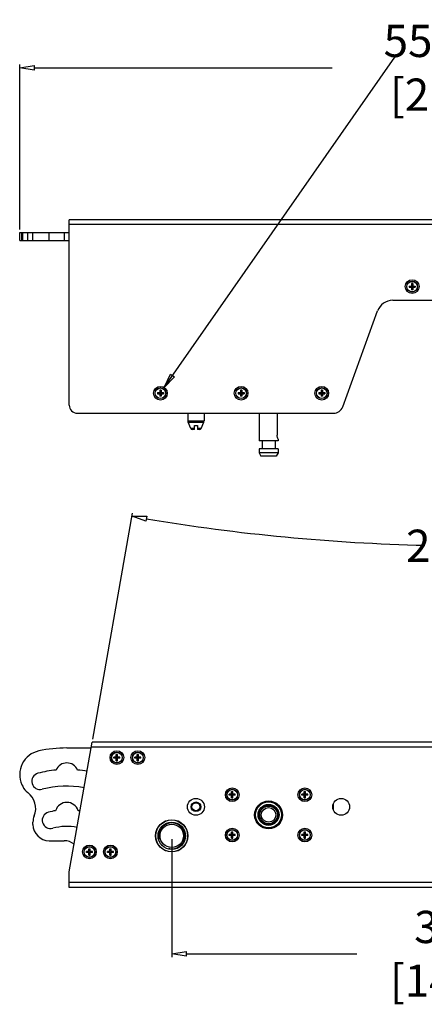
# Model space of a CAD drawing. Units: millimetres. Extents: x 29 to 10985, y -2931 to 4756.
# Drawn here: x 9460 to 9711, y 4138 to 4749 of the extents above; entities that cross this region are included whole.
import ezdxf

# ---------------------------------------------------------------- set-up
doc = ezdxf.new("R2010")
doc.units = ezdxf.units.MM
doc.header["$LTSCALE"] = 65.395
doc.header["$PDMODE"] = 3
doc.header["$PDSIZE"] = 8
doc.layers.get('0').update_dxf_attribs({"linetype": 'CONTINUOUS'})
doc.layers.get('DEFPOINTS').update_dxf_attribs({"linetype": 'CONTINUOUS'})
doc.layers.add('02___PRT_ALL_AXES', color=7, linetype='CONTINUOUS')
doc.layers.add('DIM', color=82, linetype='CONTINUOUS')
doc.styles.get("Standard").update_dxf_attribs({"font": 'txt.shx', "width": 0.65})
doc.dimstyles.new('inch-T20', dxfattribs={"dimtxt": 20, "dimasz": 9, "dimexe": 2, "dimexo": 2, "dimgap": 1, "dimtad": 0, "dimlfac": 0.1, "dimzin": 9, "dimdsep": 46, "dimtxsty": 'Standard', "dimblk": 'CLOSEDBLANK', "dimblk1": 'CLOSEDBLANK', "dimblk2": 'CLOSEDBLANK', "dimcen": 0, "dimclrd": 2, "dimclre": 2, "dimclrt": 200, "dimadec": 0, "dimazin": 0, "dimtfac": 1, "dimtofl": 0, "dimtmove": 0, "dimatfit": 3, "dimldrblk": 'CLOSEDBLANK', "dimfxl": 1, "dimtolj": 1, "dimtzin": 0, "dimarcsym": 0})
doc.dimstyles.new('T20', dxfattribs={"dimtxt": 20, "dimasz": 9, "dimexe": 6, "dimexo": 6, "dimgap": 1, "dimtad": 0, "dimzin": 9, "dimdsep": 46, "dimtxsty": 'Standard', "dimblk": 'CLOSEDBLANK', "dimcen": 0, "dimclrd": 89, "dimclre": 89, "dimclrt": 200, "dimadec": 0, "dimazin": 0, "dimtfac": 1, "dimtofl": 0, "dimtmove": 0, "dimatfit": 3, "dimldrblk": 'CLOSEDBLANK', "dimfxl": 1, "dimtolj": 1, "dimtzin": 0, "dimarcsym": 0})

# ---------------------------------------------------------------- blocks, each defined once
blk = doc.blocks.new('_CLOSEDBLANK')
at = {"color": 0, "linetype": 'ByBlock'}
for p, q in [((-1, -0.167), (-1, 0.167)), ((-1, 0.167), (0, 0)), ((0, 0), (-1, -0.167))]:
    blk.add_line(p, q, dxfattribs=at)
blk = doc.blocks.new('*D9')
at = {"layer": 'DEFPOINTS', "color": 0, "transparency": 16777216}
for p in [(9669.38, 4424.67), (9505.24, 4300.76), (9973.9, 4300.76), (9491.07, 4220.38), (9988.07, 4220.38)]:
    blk.add_point(p, dxfattribs=at)
at = {"layer": 'DIM', "color": 2, "lineweight": -2, "transparency": 16777216}
for p, q in [((9505.59, 4302.73), (9530.31, 4442.93)), ((9973.55, 4302.73), (9948.83, 4442.93))]:
    blk.add_line(p, q, dxfattribs=at)
for start, end in [(260.4272, 268.66685), (271.33315, 279.5728)]:
    blk.add_arc((9739.57, 5629.7), 1207.07, start, end, dxfattribs=at)
at = {"layer": 'DIM', "color": 2, "lineweight": -2, "transparency": 16777216, "xscale": 9, "yscale": 9, "zscale": 9}
for p, rotation in [((9529.96, 4440.96), 170.2136011103802), ((9949.17, 4440.96), 9.786398889550432)]:
    blk.add_blockref('_CLOSEDBLANK', p, dxfattribs=dict(at, rotation=rotation))
at = {"layer": 'DIM', "color": 200, "transparency": 16777216, "insert": (9739.57, 4422.63), "char_height": 20, "attachment_point": 5}
blk.add_mtext('\\A1;20°cm', dxfattribs=at)
blk = doc.blocks.new('*D12')
at = {"layer": 'DEFPOINTS', "color": 0, "transparency": 16777216}
for p in [(9554.57, 4242.76), (9924.57, 4242.76), (9554.57, 4169.59)]:
    blk.add_point(p, dxfattribs=at)
at = {"layer": 'DIM', "color": 2, "lineweight": -2, "transparency": 16777216}
for p, q in [((9554.57, 4240.76), (9554.57, 4167.59)), ((9924.57, 4240.76), (9924.57, 4167.59)), ((9563.57, 4169.59), (9669.24, 4169.59)), ((9915.57, 4169.59), (9809.9, 4169.59))]:
    blk.add_line(p, q, dxfattribs=at)
at = {"layer": 'DIM', "color": 2, "lineweight": -2, "transparency": 16777216, "xscale": 9, "yscale": 9, "zscale": 9, "rotation": 180}
blk.add_blockref('_CLOSEDBLANK', (9554.57, 4169.59), dxfattribs=at)
at = {"layer": 'DIM', "color": 2, "lineweight": -2, "transparency": 16777216, "xscale": 9, "yscale": 9, "zscale": 9}
blk.add_blockref('_CLOSEDBLANK', (9924.57, 4169.59), dxfattribs=at)
at = {"layer": 'DIM', "color": 200, "transparency": 16777216, "insert": (9739.57, 4169.59), "char_height": 20, "attachment_point": 5}
blk.add_mtext('\\A1;37cm [14.57"]', dxfattribs=at)
blk = doc.blocks.new('*D15')
at = {"layer": 'DEFPOINTS', "color": 0, "transparency": 16777216}
for p in [(10018.73, 4719.06), (9460.38, 4616.86), (10018.73, 4616.86)]:
    blk.add_point(p, dxfattribs=at)
at = {"layer": 'DIM', "color": 2, "lineweight": -2, "transparency": 16777216}
for p, q in [((9460.38, 4618.86), (9460.38, 4721.06)), ((10018.73, 4618.86), (10018.73, 4721.06)), ((9469.38, 4719.06), (9654.05, 4719.06)), ((10009.73, 4719.06), (9825.05, 4719.06))]:
    blk.add_line(p, q, dxfattribs=at)
at = {"layer": 'DIM', "color": 2, "lineweight": -2, "transparency": 16777216, "xscale": 9, "yscale": 9, "zscale": 9, "rotation": 180}
blk.add_blockref('_CLOSEDBLANK', (9460.38, 4719.06), dxfattribs=at)
at = {"layer": 'DIM', "color": 2, "lineweight": -2, "transparency": 16777216, "xscale": 9, "yscale": 9, "zscale": 9}
blk.add_blockref('_CLOSEDBLANK', (10018.73, 4719.06), dxfattribs=at)
at = {"layer": 'DIM', "color": 200, "transparency": 16777216, "insert": (9739.55, 4719.06), "char_height": 20, "attachment_point": 5}
blk.add_mtext('\\A1;55.84cm [21.98"]', dxfattribs=at)

msp = doc.modelspace()

# ---------------------------------------------------------------- linework, layer by layer
at = {"color": 7, "linetype": 'Continuous'}
for p, q in [((9491.069, 4509.849), (9491.069, 4624.849)), ((9988.069, 4624.849), (9491.069, 4624.849)), ((9460.35, 4611.849), (9460.35, 4616.849)), ((9460.351, 4616.849), (9491.069, 4616.849)), ((9461.756, 4611.849), (9461.756, 4616.849)), ((9462.189, 4611.849), (9462.189, 4616.849)), ((9465.306, 4611.849), (9465.306, 4616.849)), ((9468.569, 4611.849), (9468.569, 4616.849)), ((9478.569, 4611.849), (9478.569, 4616.849)), ((9487.853, 4616.849), (9487.853, 4611.849)), ((9988.069, 4621.849), (9491.069, 4621.849)), ((9460.351, 4611.849), (9491.069, 4611.849)), ((9701.669, 4583.722), (9701.669, 4582.975)), ((9701.669, 4583.722), (9703.196, 4583.722)), ((9701.669, 4583.722), (9703.069, 4583.599)), ((9701.669, 4582.975), (9703.069, 4583.099)), ((9701.669, 4582.975), (9703.196, 4582.975)), ((9703.069, 4583.099), (9703.069, 4583.599)), ((9703.069, 4583.599), (9703.319, 4583.599)), ((9703.069, 4583.099), (9703.319, 4583.099)), ((9703.196, 4585.249), (9703.196, 4583.722)), ((9703.196, 4585.249), (9703.319, 4583.849)), ((9703.943, 4585.249), (9703.196, 4585.249)), ((9703.319, 4583.599), (9703.196, 4583.722)), ((9703.319, 4583.099), (9703.196, 4582.975)), ((9703.196, 4582.975), (9703.196, 4581.449)), ((9703.319, 4582.849), (9703.196, 4581.449)), ((9703.943, 4581.449), (9703.196, 4581.449)), ((9703.319, 4583.849), (9703.319, 4583.599)), ((9703.319, 4583.849), (9703.819, 4583.849)), ((9703.319, 4583.099), (9703.319, 4582.849)), ((9703.319, 4582.849), (9703.819, 4582.849)), ((9703.943, 4585.249), (9703.819, 4583.849)), ((9703.819, 4583.849), (9703.819, 4583.599)), ((9703.819, 4583.599), (9703.943, 4583.722)), ((9703.819, 4583.599), (9704.069, 4583.599)), ((9703.819, 4583.099), (9703.819, 4582.849)), ((9703.819, 4583.099), (9703.943, 4582.975)), ((9703.819, 4583.099), (9704.069, 4583.099)), ((9703.819, 4582.849), (9703.943, 4581.449)), ((9703.943, 4585.249), (9703.943, 4583.722)), ((9703.943, 4583.722), (9705.469, 4583.722)), ((9703.943, 4582.975), (9703.943, 4581.449)), ((9703.943, 4582.975), (9705.469, 4582.975)), ((9704.069, 4583.599), (9705.469, 4583.722)), ((9704.069, 4583.099), (9704.069, 4583.599)), ((9704.069, 4583.099), (9705.469, 4582.975)), ((9705.469, 4583.722), (9705.469, 4582.975)), ((9691.571, 4574.849), (9787.567, 4574.849)), ((9660.528, 4508.797), (9682.174, 4568.269)), ((9547.196, 4519.149), (9547.319, 4517.749)), ((9547.196, 4519.149), (9547.196, 4517.622)), ((9547.943, 4519.149), (9547.196, 4519.149)), ((9547.943, 4519.149), (9547.819, 4517.749)), ((9547.943, 4519.149), (9547.943, 4517.622)), ((9597.196, 4519.149), (9597.319, 4517.749)), ((9597.196, 4519.149), (9597.196, 4517.622)), ((9597.943, 4519.149), (9597.196, 4519.149)), ((9597.943, 4519.149), (9597.819, 4517.749)), ((9597.943, 4519.149), (9597.943, 4517.622)), ((9647.196, 4519.149), (9647.319, 4517.749)), ((9647.196, 4519.149), (9647.196, 4517.622)), ((9647.943, 4519.149), (9647.196, 4519.149)), ((9647.943, 4519.149), (9647.819, 4517.749)), ((9647.943, 4519.149), (9647.943, 4517.622)), ((9545.669, 4517.622), (9545.669, 4516.875)), ((9545.669, 4517.622), (9547.069, 4517.499)), ((9545.669, 4517.622), (9547.196, 4517.622)), ((9545.669, 4516.875), (9547.069, 4516.999)), ((9545.669, 4516.875), (9547.196, 4516.875)), ((9547.069, 4516.999), (9547.069, 4517.499)), ((9547.069, 4517.499), (9547.319, 4517.499)), ((9547.069, 4516.999), (9547.319, 4516.999)), ((9547.319, 4517.499), (9547.196, 4517.622)), ((9547.319, 4516.999), (9547.196, 4516.875)), ((9547.196, 4516.875), (9547.196, 4515.349)), ((9547.319, 4516.749), (9547.196, 4515.349)), ((9547.943, 4515.349), (9547.196, 4515.349)), ((9547.319, 4517.749), (9547.319, 4517.499)), ((9547.319, 4517.749), (9547.819, 4517.749)), ((9547.319, 4516.999), (9547.319, 4516.749)), ((9547.319, 4516.749), (9547.819, 4516.749)), ((9547.819, 4517.749), (9547.819, 4517.499)), ((9547.819, 4517.499), (9547.943, 4517.622)), ((9547.819, 4517.499), (9548.069, 4517.499)), ((9547.819, 4516.999), (9547.819, 4516.749)), ((9547.819, 4516.999), (9547.943, 4516.875)), ((9547.819, 4516.999), (9548.069, 4516.999)), ((9547.819, 4516.749), (9547.943, 4515.349)), ((9547.943, 4517.622), (9549.469, 4517.622)), ((9547.943, 4516.875), (9547.943, 4515.349)), ((9547.943, 4516.875), (9549.469, 4516.875)), ((9548.069, 4517.499), (9549.469, 4517.622)), ((9548.069, 4516.999), (9548.069, 4517.499)), ((9548.069, 4516.999), (9549.469, 4516.875)), ((9549.469, 4517.622), (9549.469, 4516.875)), ((9595.669, 4517.622), (9595.669, 4516.875)), ((9595.669, 4517.622), (9597.069, 4517.499)), ((9595.669, 4517.622), (9597.196, 4517.622)), ((9595.669, 4516.875), (9597.069, 4516.999)), ((9595.669, 4516.875), (9597.196, 4516.875)), ((9597.069, 4516.999), (9597.069, 4517.499)), ((9597.069, 4517.499), (9597.319, 4517.499)), ((9597.069, 4516.999), (9597.319, 4516.999)), ((9597.319, 4517.499), (9597.196, 4517.622)), ((9597.319, 4516.999), (9597.196, 4516.875)), ((9597.196, 4516.875), (9597.196, 4515.349)), ((9597.319, 4516.749), (9597.196, 4515.349)), ((9597.943, 4515.349), (9597.196, 4515.349)), ((9597.319, 4517.749), (9597.319, 4517.499)), ((9597.319, 4517.749), (9597.819, 4517.749)), ((9597.319, 4516.999), (9597.319, 4516.749)), ((9597.319, 4516.749), (9597.819, 4516.749)), ((9597.819, 4517.749), (9597.819, 4517.499)), ((9597.819, 4517.499), (9597.943, 4517.622)), ((9597.819, 4517.499), (9598.069, 4517.499)), ((9597.819, 4516.999), (9597.819, 4516.749)), ((9597.819, 4516.999), (9597.943, 4516.875)), ((9597.819, 4516.999), (9598.069, 4516.999)), ((9597.819, 4516.749), (9597.943, 4515.349)), ((9597.943, 4517.622), (9599.469, 4517.622)), ((9597.943, 4516.875), (9597.943, 4515.349)), ((9597.943, 4516.875), (9599.469, 4516.875)), ((9598.069, 4517.499), (9599.469, 4517.622)), ((9598.069, 4516.999), (9598.069, 4517.499)), ((9598.069, 4516.999), (9599.469, 4516.875)), ((9599.469, 4517.622), (9599.469, 4516.875)), ((9645.669, 4517.622), (9645.669, 4516.875)), ((9645.669, 4517.622), (9647.069, 4517.499)), ((9645.669, 4517.622), (9647.196, 4517.622)), ((9645.669, 4516.875), (9647.069, 4516.999)), ((9645.669, 4516.875), (9647.196, 4516.875)), ((9647.069, 4516.999), (9647.069, 4517.499)), ((9647.069, 4517.499), (9647.319, 4517.499)), ((9647.069, 4516.999), (9647.319, 4516.999)), ((9647.319, 4517.499), (9647.196, 4517.622)), ((9647.319, 4516.999), (9647.196, 4516.875)), ((9647.196, 4516.875), (9647.196, 4515.349)), ((9647.319, 4516.749), (9647.196, 4515.349)), ((9647.943, 4515.349), (9647.196, 4515.349)), ((9647.319, 4517.749), (9647.319, 4517.499)), ((9647.319, 4517.749), (9647.819, 4517.749)), ((9647.319, 4516.999), (9647.319, 4516.749)), ((9647.319, 4516.749), (9647.819, 4516.749)), ((9647.819, 4517.749), (9647.819, 4517.499)), ((9647.819, 4517.499), (9647.943, 4517.622)), ((9647.819, 4517.499), (9648.069, 4517.499)), ((9647.819, 4516.999), (9647.819, 4516.749)), ((9647.819, 4516.999), (9647.943, 4516.875)), ((9647.819, 4516.999), (9648.069, 4516.999)), ((9647.819, 4516.749), (9647.943, 4515.349)), ((9647.943, 4517.622), (9649.469, 4517.622)), ((9647.943, 4516.875), (9647.943, 4515.349)), ((9647.943, 4516.875), (9649.469, 4516.875)), ((9648.069, 4517.499), (9649.469, 4517.622)), ((9648.069, 4516.999), (9648.069, 4517.499)), ((9648.069, 4516.999), (9649.469, 4516.875)), ((9649.469, 4517.622), (9649.469, 4516.875)), ((9496.069, 4504.849), (9654.89, 4504.849)), ((9540.569, 4504.849), (9540.569, 4504.749)), ((9654.569, 4504.749), (9540.569, 4504.749)), ((9564.569, 4504.749), (9564.569, 4500.138)), ((9564.569, 4500.138), (9574.569, 4500.138)), ((9574.569, 4504.749), (9574.569, 4500.138)), ((9619.913, 4504.749), (9619.913, 4491.249)), ((9654.569, 4504.749), (9654.569, 4504.849)), ((9566.337, 4495.374), (9564.715, 4499.388)), ((9564.715, 4499.388), (9574.424, 4499.388)), ((9568.669, 4495.374), (9566.337, 4495.374)), ((9568.669, 4494.749), (9567.264, 4494.749)), ((9568.669, 4494.749), (9568.669, 4497.249)), ((9568.669, 4497.249), (9570.469, 4497.249)), ((9570.469, 4497.249), (9570.469, 4494.749)), ((9572.802, 4495.374), (9570.469, 4495.374)), ((9571.875, 4494.749), (9570.469, 4494.749)), ((9572.802, 4495.374), (9574.424, 4499.388)), ((9620.469, 4488.749), (9620.444, 4488.808)), ((9620.469, 4488.749), (9620.469, 4487.749)), ((9491.069, 4220.384), (9505.241, 4300.756)), ((9973.897, 4300.756), (9505.241, 4300.756)), ((9489.569, 4297.256), (9504.624, 4297.256)), ((9974.426, 4297.756), (9504.712, 4297.756)), ((9520.319, 4291.756), (9520.196, 4293.156)), ((9520.196, 4291.63), (9520.196, 4293.156)), ((9520.196, 4293.156), (9520.943, 4293.156)), ((9520.819, 4291.756), (9520.943, 4293.156)), ((9520.943, 4291.63), (9520.943, 4293.156)), ((9533.196, 4291.63), (9533.196, 4293.156)), ((9533.319, 4291.756), (9533.196, 4293.156)), ((9533.196, 4293.156), (9533.943, 4293.156)), ((9533.819, 4291.756), (9533.943, 4293.156)), ((9533.943, 4291.63), (9533.943, 4293.156)), ((9518.669, 4290.883), (9518.669, 4291.63)), ((9520.069, 4291.506), (9518.669, 4291.63)), ((9520.196, 4291.63), (9518.669, 4291.63)), ((9520.069, 4291.006), (9518.669, 4290.883)), ((9520.196, 4290.883), (9518.669, 4290.883)), ((9520.069, 4291.506), (9520.069, 4291.006)), ((9520.319, 4291.506), (9520.069, 4291.506)), ((9520.319, 4291.006), (9520.069, 4291.006)), ((9520.319, 4291.506), (9520.196, 4291.63)), ((9520.319, 4291.006), (9520.196, 4290.883)), ((9520.196, 4289.356), (9520.196, 4290.883)), ((9520.196, 4289.356), (9520.319, 4290.756)), ((9520.196, 4289.356), (9520.943, 4289.356)), ((9520.319, 4291.506), (9520.319, 4291.756)), ((9520.819, 4291.756), (9520.319, 4291.756)), ((9520.319, 4290.756), (9520.319, 4291.006)), ((9520.819, 4290.756), (9520.319, 4290.756)), ((9520.819, 4291.506), (9520.819, 4291.756)), ((9520.819, 4291.506), (9520.943, 4291.63)), ((9521.069, 4291.506), (9520.819, 4291.506)), ((9520.819, 4290.756), (9520.819, 4291.006)), ((9520.819, 4291.006), (9520.943, 4290.883)), ((9521.069, 4291.006), (9520.819, 4291.006)), ((9520.943, 4289.356), (9520.819, 4290.756)), ((9522.469, 4291.63), (9520.943, 4291.63)), ((9520.943, 4289.356), (9520.943, 4290.883)), ((9522.469, 4290.883), (9520.943, 4290.883)), ((9522.469, 4291.63), (9521.069, 4291.506)), ((9521.069, 4291.506), (9521.069, 4291.006)), ((9522.469, 4290.883), (9521.069, 4291.006)), ((9522.469, 4290.883), (9522.469, 4291.63)), ((9531.669, 4290.883), (9531.669, 4291.63)), ((9533.069, 4291.506), (9531.669, 4291.63)), ((9533.196, 4291.63), (9531.669, 4291.63)), ((9533.069, 4291.006), (9531.669, 4290.883)), ((9533.196, 4290.883), (9531.669, 4290.883)), ((9533.069, 4291.506), (9533.069, 4291.006)), ((9533.319, 4291.506), (9533.069, 4291.506)), ((9533.319, 4291.006), (9533.069, 4291.006)), ((9533.319, 4291.506), (9533.196, 4291.63)), ((9533.319, 4291.006), (9533.196, 4290.883)), ((9533.196, 4289.356), (9533.196, 4290.883)), ((9533.196, 4289.356), (9533.319, 4290.756)), ((9533.196, 4289.356), (9533.943, 4289.356)), ((9533.319, 4291.506), (9533.319, 4291.756)), ((9533.819, 4291.756), (9533.319, 4291.756)), ((9533.319, 4290.756), (9533.319, 4291.006)), ((9533.819, 4290.756), (9533.319, 4290.756)), ((9533.819, 4291.506), (9533.819, 4291.756)), ((9533.819, 4291.506), (9533.943, 4291.63)), ((9534.069, 4291.506), (9533.819, 4291.506)), ((9533.819, 4290.756), (9533.819, 4291.006)), ((9533.819, 4291.006), (9533.943, 4290.883)), ((9534.069, 4291.006), (9533.819, 4291.006)), ((9533.943, 4289.356), (9533.819, 4290.756)), ((9535.469, 4291.63), (9533.943, 4291.63)), ((9533.943, 4289.356), (9533.943, 4290.883)), ((9535.469, 4290.883), (9533.943, 4290.883)), ((9535.469, 4291.63), (9534.069, 4291.506)), ((9534.069, 4291.506), (9534.069, 4291.006)), ((9535.469, 4290.883), (9534.069, 4291.006)), ((9535.469, 4290.883), (9535.469, 4291.63)), ((9461.756, 4274.402), (9462.189, 4273.473)), ((9590.169, 4267.883), (9590.169, 4268.63)), ((9591.569, 4268.506), (9590.169, 4268.63)), ((9591.696, 4268.63), (9590.169, 4268.63)), ((9591.569, 4268.506), (9591.569, 4268.006)), ((9591.819, 4268.506), (9591.569, 4268.506)), ((9591.819, 4268.756), (9591.696, 4270.156)), ((9591.696, 4268.63), (9591.696, 4270.156)), ((9591.696, 4270.156), (9592.443, 4270.156)), ((9591.819, 4268.506), (9591.696, 4268.63)), ((9591.819, 4268.506), (9591.819, 4268.756)), ((9592.319, 4268.756), (9591.819, 4268.756)), ((9592.319, 4268.756), (9592.443, 4270.156)), ((9592.319, 4268.506), (9592.319, 4268.756)), ((9592.319, 4268.506), (9592.443, 4268.63)), ((9592.569, 4268.506), (9592.319, 4268.506)), ((9592.443, 4268.63), (9592.443, 4270.156)), ((9593.969, 4268.63), (9592.443, 4268.63)), ((9593.969, 4268.63), (9592.569, 4268.506)), ((9592.569, 4268.506), (9592.569, 4268.006)), ((9593.969, 4267.883), (9593.969, 4268.63)), ((9635.169, 4267.883), (9635.169, 4268.63)), ((9636.696, 4268.63), (9635.169, 4268.63)), ((9636.569, 4268.506), (9635.169, 4268.63)), ((9636.569, 4268.506), (9636.569, 4268.006)), ((9636.819, 4268.506), (9636.569, 4268.506)), ((9636.819, 4268.756), (9636.696, 4270.156)), ((9636.696, 4268.63), (9636.696, 4270.156)), ((9636.696, 4270.156), (9637.443, 4270.156)), ((9636.819, 4268.506), (9636.696, 4268.63)), ((9636.819, 4268.506), (9636.819, 4268.756)), ((9637.319, 4268.756), (9636.819, 4268.756)), ((9637.319, 4268.756), (9637.443, 4270.156)), ((9637.319, 4268.506), (9637.319, 4268.756)), ((9637.319, 4268.506), (9637.443, 4268.63)), ((9637.569, 4268.506), (9637.319, 4268.506)), ((9637.443, 4268.63), (9637.443, 4270.156)), ((9638.969, 4268.63), (9637.443, 4268.63)), ((9638.969, 4268.63), (9637.569, 4268.506)), ((9637.569, 4268.506), (9637.569, 4268.006)), ((9638.969, 4267.883), (9638.969, 4268.63)), ((9591.569, 4268.006), (9590.169, 4267.883)), ((9591.696, 4267.883), (9590.169, 4267.883)), ((9591.819, 4268.006), (9591.569, 4268.006)), ((9591.819, 4268.006), (9591.696, 4267.883)), ((9591.696, 4266.356), (9591.696, 4267.883)), ((9591.696, 4266.356), (9591.819, 4267.756)), ((9591.696, 4266.356), (9592.443, 4266.356)), ((9591.819, 4267.756), (9591.819, 4268.006)), ((9592.319, 4267.756), (9591.819, 4267.756)), ((9592.319, 4267.756), (9592.319, 4268.006)), ((9592.319, 4268.006), (9592.443, 4267.883)), ((9592.569, 4268.006), (9592.319, 4268.006)), ((9592.443, 4266.356), (9592.319, 4267.756)), ((9592.443, 4266.356), (9592.443, 4267.883)), ((9593.969, 4267.883), (9592.443, 4267.883)), ((9593.969, 4267.883), (9592.569, 4268.006)), ((9611.069, 4263.652), (9611.069, 4263.502)), ((9618.069, 4263.502), (9618.069, 4263.652)), ((9636.569, 4268.006), (9635.169, 4267.883)), ((9636.696, 4267.883), (9635.169, 4267.883)), ((9636.819, 4268.006), (9636.569, 4268.006)), ((9636.819, 4268.006), (9636.696, 4267.883)), ((9636.696, 4266.356), (9636.696, 4267.883)), ((9636.696, 4266.356), (9636.819, 4267.756)), ((9636.696, 4266.356), (9637.443, 4266.356)), ((9636.819, 4267.756), (9636.819, 4268.006)), ((9637.319, 4267.756), (9636.819, 4267.756)), ((9637.319, 4267.756), (9637.319, 4268.006)), ((9637.319, 4268.006), (9637.443, 4267.883)), ((9637.569, 4268.006), (9637.319, 4268.006)), ((9637.443, 4266.356), (9637.319, 4267.756)), ((9637.443, 4266.356), (9637.443, 4267.883)), ((9638.969, 4267.883), (9637.443, 4267.883)), ((9638.969, 4267.883), (9637.569, 4268.006)), ((9654.569, 4262.335), (9654.569, 4259.178)), ((9468.569, 4249.756), (9468.569, 4251.272)), ((9591.819, 4243.756), (9591.696, 4245.156)), ((9591.696, 4243.63), (9591.696, 4245.156)), ((9591.696, 4245.156), (9592.443, 4245.156)), ((9591.819, 4243.506), (9591.819, 4243.756)), ((9592.319, 4243.756), (9591.819, 4243.756)), ((9592.319, 4243.756), (9592.443, 4245.156)), ((9592.319, 4243.506), (9592.319, 4243.756)), ((9592.443, 4243.63), (9592.443, 4245.156)), ((9611.069, 4248.01), (9611.069, 4247.861)), ((9618.069, 4247.861), (9618.069, 4248.01)), ((9636.819, 4243.756), (9636.696, 4245.156)), ((9636.696, 4243.63), (9636.696, 4245.156)), ((9636.696, 4245.156), (9637.443, 4245.156)), ((9636.819, 4243.506), (9636.819, 4243.756)), ((9637.319, 4243.756), (9636.819, 4243.756)), ((9637.319, 4243.756), (9637.443, 4245.156)), ((9637.319, 4243.506), (9637.319, 4243.756)), ((9637.443, 4243.63), (9637.443, 4245.156)), ((9478.569, 4239.756), (9487.853, 4239.756)), ((9590.169, 4242.883), (9590.169, 4243.63)), ((9591.569, 4243.506), (9590.169, 4243.63)), ((9591.696, 4243.63), (9590.169, 4243.63)), ((9591.569, 4243.006), (9590.169, 4242.883)), ((9591.696, 4242.883), (9590.169, 4242.883)), ((9591.569, 4243.506), (9591.569, 4243.006)), ((9591.819, 4243.506), (9591.569, 4243.506)), ((9591.819, 4243.006), (9591.569, 4243.006)), ((9591.819, 4243.506), (9591.696, 4243.63)), ((9591.819, 4243.006), (9591.696, 4242.883)), ((9591.696, 4241.356), (9591.696, 4242.883)), ((9591.696, 4241.356), (9591.819, 4242.756)), ((9591.696, 4241.356), (9592.443, 4241.356)), ((9591.819, 4242.756), (9591.819, 4243.006)), ((9592.319, 4242.756), (9591.819, 4242.756)), ((9592.319, 4243.506), (9592.443, 4243.63)), ((9592.569, 4243.506), (9592.319, 4243.506)), ((9592.319, 4242.756), (9592.319, 4243.006)), ((9592.319, 4243.006), (9592.443, 4242.883)), ((9592.569, 4243.006), (9592.319, 4243.006)), ((9592.443, 4241.356), (9592.319, 4242.756)), ((9593.969, 4243.63), (9592.443, 4243.63)), ((9592.443, 4241.356), (9592.443, 4242.883)), ((9593.969, 4242.883), (9592.443, 4242.883)), ((9593.969, 4243.63), (9592.569, 4243.506)), ((9592.569, 4243.506), (9592.569, 4243.006)), ((9593.969, 4242.883), (9592.569, 4243.006)), ((9593.969, 4242.883), (9593.969, 4243.63)), ((9635.169, 4242.883), (9635.169, 4243.63)), ((9636.569, 4243.506), (9635.169, 4243.63)), ((9636.696, 4243.63), (9635.169, 4243.63)), ((9636.569, 4243.006), (9635.169, 4242.883)), ((9636.696, 4242.883), (9635.169, 4242.883)), ((9636.569, 4243.506), (9636.569, 4243.006)), ((9636.819, 4243.506), (9636.569, 4243.506)), ((9636.819, 4243.006), (9636.569, 4243.006)), ((9636.819, 4243.506), (9636.696, 4243.63)), ((9636.819, 4243.006), (9636.696, 4242.883)), ((9636.696, 4241.356), (9636.696, 4242.883)), ((9636.696, 4241.356), (9636.819, 4242.756)), ((9636.696, 4241.356), (9637.443, 4241.356)), ((9636.819, 4242.756), (9636.819, 4243.006)), ((9637.319, 4242.756), (9636.819, 4242.756)), ((9637.319, 4243.506), (9637.443, 4243.63)), ((9637.569, 4243.506), (9637.319, 4243.506)), ((9637.319, 4242.756), (9637.319, 4243.006)), ((9637.319, 4243.006), (9637.443, 4242.883)), ((9637.569, 4243.006), (9637.319, 4243.006)), ((9637.443, 4241.356), (9637.319, 4242.756)), ((9638.969, 4243.63), (9637.443, 4243.63)), ((9637.443, 4241.356), (9637.443, 4242.883)), ((9638.969, 4242.883), (9637.443, 4242.883)), ((9638.969, 4243.63), (9637.569, 4243.506)), ((9637.569, 4243.506), (9637.569, 4243.006)), ((9638.969, 4242.883), (9637.569, 4243.006)), ((9638.969, 4242.883), (9638.969, 4243.63)), ((9501.669, 4232.383), (9501.669, 4233.13)), ((9503.069, 4233.006), (9501.669, 4233.13)), ((9503.196, 4233.13), (9501.669, 4233.13)), ((9503.069, 4232.506), (9501.669, 4232.383)), ((9503.196, 4232.383), (9501.669, 4232.383)), ((9503.069, 4233.006), (9503.069, 4232.506)), ((9503.319, 4233.006), (9503.069, 4233.006)), ((9503.319, 4232.506), (9503.069, 4232.506)), ((9503.319, 4233.256), (9503.196, 4234.656)), ((9503.196, 4233.13), (9503.196, 4234.656)), ((9503.196, 4234.656), (9503.943, 4234.656)), ((9503.319, 4233.006), (9503.196, 4233.13)), ((9503.319, 4232.506), (9503.196, 4232.383)), ((9503.196, 4230.856), (9503.196, 4232.383)), ((9503.196, 4230.856), (9503.319, 4232.256)), ((9503.319, 4233.006), (9503.319, 4233.256)), ((9503.819, 4233.256), (9503.319, 4233.256)), ((9503.319, 4232.256), (9503.319, 4232.506)), ((9503.819, 4232.256), (9503.319, 4232.256)), ((9503.819, 4233.256), (9503.943, 4234.656)), ((9503.819, 4233.006), (9503.819, 4233.256)), ((9503.819, 4233.006), (9503.943, 4233.13)), ((9504.069, 4233.006), (9503.819, 4233.006)), ((9503.819, 4232.256), (9503.819, 4232.506)), ((9503.819, 4232.506), (9503.943, 4232.383)), ((9504.069, 4232.506), (9503.819, 4232.506)), ((9503.943, 4230.856), (9503.819, 4232.256)), ((9503.943, 4233.13), (9503.943, 4234.656)), ((9505.469, 4233.13), (9503.943, 4233.13)), ((9503.943, 4230.856), (9503.943, 4232.383)), ((9505.469, 4232.383), (9503.943, 4232.383)), ((9505.469, 4233.13), (9504.069, 4233.006)), ((9504.069, 4233.006), (9504.069, 4232.506)), ((9505.469, 4232.383), (9504.069, 4232.506)), ((9505.469, 4232.383), (9505.469, 4233.13)), ((9514.669, 4232.383), (9514.669, 4233.13)), ((9516.069, 4233.006), (9514.669, 4233.13)), ((9516.196, 4233.13), (9514.669, 4233.13)), ((9516.069, 4232.506), (9514.669, 4232.383)), ((9516.196, 4232.383), (9514.669, 4232.383)), ((9516.069, 4233.006), (9516.069, 4232.506)), ((9516.319, 4233.006), (9516.069, 4233.006)), ((9516.319, 4232.506), (9516.069, 4232.506)), ((9516.319, 4233.256), (9516.196, 4234.656)), ((9516.196, 4233.13), (9516.196, 4234.656)), ((9516.196, 4234.656), (9516.943, 4234.656)), ((9516.319, 4233.006), (9516.196, 4233.13)), ((9516.319, 4232.506), (9516.196, 4232.383)), ((9516.196, 4230.856), (9516.196, 4232.383)), ((9516.196, 4230.856), (9516.319, 4232.256)), ((9516.319, 4233.006), (9516.319, 4233.256)), ((9516.819, 4233.256), (9516.319, 4233.256)), ((9516.319, 4232.256), (9516.319, 4232.506)), ((9516.819, 4232.256), (9516.319, 4232.256)), ((9516.819, 4233.256), (9516.943, 4234.656)), ((9516.819, 4233.006), (9516.819, 4233.256)), ((9516.819, 4233.006), (9516.943, 4233.13)), ((9517.069, 4233.006), (9516.819, 4233.006)), ((9516.819, 4232.256), (9516.819, 4232.506)), ((9516.819, 4232.506), (9516.943, 4232.383)), ((9517.069, 4232.506), (9516.819, 4232.506)), ((9516.943, 4230.856), (9516.819, 4232.256)), ((9516.943, 4233.13), (9516.943, 4234.656)), ((9518.469, 4233.13), (9516.943, 4233.13)), ((9516.943, 4230.856), (9516.943, 4232.383)), ((9518.469, 4232.383), (9516.943, 4232.383)), ((9518.469, 4233.13), (9517.069, 4233.006)), ((9517.069, 4233.006), (9517.069, 4232.506)), ((9518.469, 4232.383), (9517.069, 4232.506)), ((9518.469, 4232.383), (9518.469, 4233.13)), ((9503.196, 4230.856), (9503.943, 4230.856)), ((9516.196, 4230.856), (9516.943, 4230.856)), ((9491.069, 4210.756), (9491.069, 4220.384)), ((9988.069, 4213.756), (9491.069, 4213.756)), ((9988.069, 4210.756), (9491.069, 4210.756))]:
    msp.add_line(p, q, dxfattribs=at)
for centre, radius in [((9703.569, 4583.349), 4.25), ((9703.569, 4583.349), 3.359), ((9703.569, 4583.349), 3.259), ((9547.569, 4517.249), 4.25), ((9547.569, 4517.249), 3.359), ((9547.569, 4517.249), 3.259), ((9597.569, 4517.249), 4.25), ((9597.569, 4517.249), 3.359), ((9597.569, 4517.249), 3.259), ((9647.569, 4517.249), 4.25), ((9647.569, 4517.249), 3.359), ((9647.569, 4517.249), 3.259), ((9520.569, 4291.256), 4.25), ((9520.569, 4291.256), 3.359), ((9520.569, 4291.256), 3.259), ((9533.569, 4291.256), 4.25), ((9533.569, 4291.256), 3.359), ((9533.569, 4291.256), 3.259), ((9592.069, 4268.256), 4.25), ((9592.069, 4268.256), 3.359), ((9592.069, 4268.256), 3.259), ((9637.069, 4268.256), 4.25), ((9637.069, 4268.256), 3.359), ((9637.069, 4268.256), 3.259), ((9569.569, 4260.756), 3), ((9569.569, 4260.756), 2.5), ((9614.569, 4255.756), 8.5), ((9614.569, 4255.756), 8), ((9614.569, 4255.756), 6.5), ((9614.569, 4255.756), 6.15), ((9614.569, 4255.756), 5.5), ((9614.569, 4255.756), 4.5), ((9554.569, 4242.756), 8.5), ((9554.569, 4242.756), 7.25), ((9592.069, 4243.256), 4.25), ((9592.069, 4243.256), 3.359), ((9592.069, 4243.256), 3.259), ((9637.069, 4243.256), 4.25), ((9637.069, 4243.256), 3.359), ((9637.069, 4243.256), 3.259), ((9503.569, 4232.756), 4.25), ((9503.569, 4232.756), 3.359), ((9503.569, 4232.756), 3.259), ((9516.569, 4232.756), 4.25), ((9516.569, 4232.756), 3.359), ((9516.569, 4232.756), 3.259)]:
    msp.add_circle(centre, radius, dxfattribs=at)
for centre, radius, start, end in [((9691.571, 4564.849), 10, 90, 160), ((9496.069, 4509.849), 5, 180, 270), ((9654.89, 4510.849), 6, 270, 340), ((9566.569, 4500.138), 2, 180, 202), ((9572.569, 4500.138), 2, 338, 0), ((9567.264, 4495.749), 1, 202, 270), ((9571.875, 4495.749), 1, 270, 338), ((9475.35, 4280.742), 15, 102.160412, 205), ((9489.569, 4214.756), 82.5, 90, 102.160412), ((9473.005, 4276.576), 5.15, 105, 285), ((9471.252, 4277.699), 10, 205, 233.516353), ((9458.023, 4259.81), 12.25, 337.435384, 53.516353), ((9489.569, 4214.756), 58.85, 79.51299, 105), ((9479.475, 4252.427), 5.15, 105, 285), ((9605.282, 4257.756), 1, 328.894109, 347.846803), ((9623.856, 4257.756), 1, 192.153197, 211.105891), ((9478.569, 4251.272), 10, 157.435384, 180), ((9605.282, 4253.756), 1, 12.153197, 31.105891), ((9623.856, 4253.756), 1, 148.894109, 167.846803), ((9478.569, 4249.756), 10, 180, 270), ((9489.569, 4214.756), 33.85, 79.152096, 105), ((9487.853, 4229.756), 10, 51.309066, 90)]:
    msp.add_arc(centre, radius, start, end, dxfattribs=at)
at = {"color": 2, "linetype": 'Continuous'}
msp.add_arc((9554.569, 4242.756), 8, 255, 195, dxfattribs=at)
at = {"color": 7, "linetype": 'Continuous'}
msp.add_open_spline([(9620.444, 4488.808), (9620.326, 4489.093), (9620.138, 4489.62), (9619.956, 4490.439), (9619.913, 4490.969), (9619.913, 4491.249)], degree=3, knots=[0, 0, 0, 0, 0.3678217, 0.6657136, 1, 1, 1, 1], dxfattribs=at)
at = {"layer": '02___PRT_ALL_AXES', "color": 7, "linetype": 'Continuous'}
for p, q in [((9564.569, 4504.749), (9564.569, 4500.138)), ((9574.569, 4504.749), (9574.569, 4500.138)), ((9608.669, 4504.749), (9608.669, 4487.749)), ((9620.469, 4487.749), (9608.669, 4487.749)), ((9608.669, 4482.749), (9608.669, 4480.249)), ((9620.469, 4482.749), (9608.669, 4482.749)), ((9610.569, 4487.749), (9610.569, 4482.749)), ((9618.569, 4487.749), (9618.569, 4482.749)), ((9620.469, 4482.749), (9620.469, 4480.249)), ((9608.669, 4480.249), (9609.824, 4478.249)), ((9620.469, 4480.249), (9608.669, 4480.249)), ((9619.315, 4478.249), (9609.824, 4478.249)), ((9620.469, 4480.249), (9619.315, 4478.249))]:
    msp.add_line(p, q, dxfattribs=at)
for centre, radius in [((9569.569, 4260.756), 5.25), ((9614.569, 4255.756), 8.65), ((9659.569, 4260.756), 5.25), ((9554.569, 4242.756), 10), ((9554.569, 4242.756), 9.85)]:
    msp.add_circle(centre, radius, dxfattribs=at)
for centre, radius, start, end in [((9489.569, 4280.756), 7.25, 22.949948, 157.050052), ((9489.569, 4214.756), 69.15, 95.540289, 105), ((9489.569, 4214.756), 69.15, 79.584638, 84.459711), ((9489.569, 4256.256), 7.25, 16.848256, 163.151744), ((9489.569, 4214.756), 44.15, 99.042334, 105), ((9489.569, 4214.756), 44.15, 79.344549, 80.957666)]:
    msp.add_arc(centre, radius, start, end, dxfattribs=at)

# ---------------------------------------------------------------- dimensions: what is measured, and where the dimension line sits
at = {"layer": 'DIM'}
for base, p1, p2, picture, middle in [((10018.733, 4719.059), (9460.375, 4616.856), (10018.733, 4616.856), '*D15', (9739.554, 4719.059)), ((9554.569, 4169.592), (9924.569, 4242.756), (9554.569, 4242.756), '*D12', (9739.569, 4169.592))]:
    dim = msp.add_linear_dim(base=base, p1=p1, p2=p2, dimstyle='inch-T20', override={"dimpost": 'cm'}, dxfattribs=at)
    dim.commit()
    dim.dimension.update_dxf_attribs({"geometry": picture, "text_midpoint": middle})
dim = msp.add_angular_dim_2l(base=(9669.384, 4424.669), line1=((9973.897, 4300.756), (9988.069, 4220.384)), line2=((9491.069, 4220.384), (9505.241, 4300.756)), dimstyle='inch-T20', override={"dimpost": 'cm'}, dxfattribs=at)
dim.commit()
dim.dimension.update_dxf_attribs({"geometry": '*D9', "text_midpoint": (9739.569, 4422.627), "dimtype": 162})

# ---------------------------------------------------------------- leaders
msp.add_leader([(9549.896, 4520.805), (9692.888, 4725.644)], dimstyle='T20', override={"dimgap": 1, "dimtad": 0}, dxfattribs=at)

doc.saveas('drawing.dxf')
